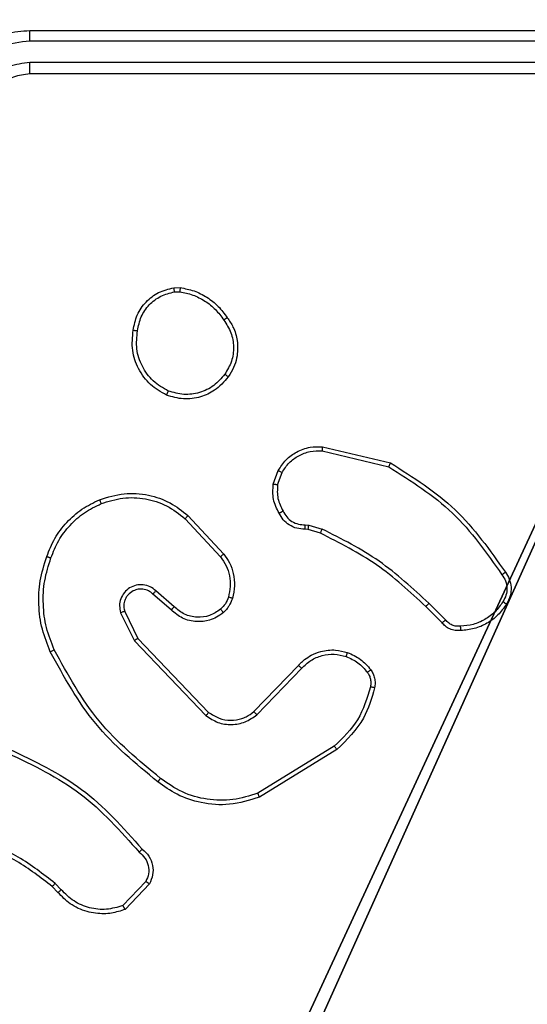
# Model space of a CAD drawing. Units: centimetres. Extents: x -321 to 371, y -319 to 318.
# Drawn here: x -137 to -135, y -113 to -109 of the extents above; entities that cross this region are included whole.
import ezdxf

# ---------------------------------------------------------------- set-up
doc = ezdxf.new("R2010")
doc.units = ezdxf.units.CM
doc.header["$LTSCALE"] = 2.54
doc.layers.get('0').update_dxf_attribs({"true_color": 0xff5454})
doc.layers.add('VP-EQ', color=7, linetype='Continuous', true_color=0x8a3492)

# ---------------------------------------------------------------- blocks, each defined once
blk = doc.blocks.new('Grupuj_229')
at = {"color": 0}
mesh = blk.add_polyface(dxfattribs=at)
corners = [(69.4, 74), (4.6, 69.4), (4.6, 74), (69.4, 4.6), (69.4, 69.4), (74, 4.6), (74, 69.4), (0, 69.4), (4.6, 4.6), (0, 4.6), (4.6, 0), (69.4, 0)]
mesh.append_faces([[corners[k] for k in face] for face in [(0, 1, 2), (5, 4, 6), (7, 8, 9)]], dxfattribs={"vtx0": -1, "color": 0})
mesh.append_faces([[corners[k] for k in face] for face in [(3, 4, 5), (8, 1, 10), (10, 1, 11), (11, 1, 3)]], dxfattribs={"vtx0": -1, "vtx1": -1, "color": 0})
mesh.append_faces([[corners[k] for k in face] for face in [(1, 0, 3)]], dxfattribs={"vtx0": -1, "vtx1": -1, "vtx2": -1, "color": 0})
mesh.append_faces([[corners[k] for k in face] for face in [(3, 0, 4), (8, 7, 1)]], dxfattribs={"vtx0": -1, "vtx2": -1, "color": 0})
mesh = blk.add_polyface(dxfattribs=at)
corners = [(69.4, 0, 1.5179), (4.6, 4.6, 1.5179), (4.6, 0, 1.5179), (4.6, 69.4, 1.5179), (74, 4.6, 1.5179), (69.4, 69.4, 1.5179), (69.4, 4.6, 1.5179), (74, 69.4, 1.5179), (69.4, 74, 1.5179), (4.6, 74, 1.5179), (0, 69.4, 1.5179), (0, 4.6, 1.5179)]
mesh.append_faces([[corners[k] for k in face] for face in [(0, 1, 2), (5, 4, 7), (3, 8, 9), (1, 10, 11)]], dxfattribs={"vtx0": -1, "color": 0})
mesh.append_faces([[corners[k] for k in face] for face in [(4, 5, 6), (6, 3, 0), (8, 6, 5), (10, 1, 3)]], dxfattribs={"vtx0": -1, "vtx1": -1, "color": 0})
mesh.append_faces([[corners[k] for k in face] for face in [(1, 0, 3), (8, 3, 6)]], dxfattribs={"vtx0": -1, "vtx1": -1, "vtx2": -1, "color": 0})
blk = doc.blocks.new('Grupuj_181')
at = {"color": 18, "true_color": 0x020202, "extrusion": (0, -8.32667e-16, -1), "rotation": 180}
blk.add_blockref('Grupuj_229', (0, 74, -5.5179), dxfattribs=at)
blk = doc.blocks.new('podest_kwadratowy_LOW')
at = {"color": 18, "true_color": 0x020202}
blk.add_blockref('Grupuj_181', (0, -10.3263, 1.7386), dxfattribs=at)
blk = doc.blocks.new('Grupuj_172')
at = {"color": 0}
mesh = blk.add_polyface(dxfattribs=at)
corners = [(40.9833, 0.2071, 16.5201), (7.7204, 10.8718, 13.6625), (7.7204, 3.5791, 15.6165), (20.6923, 13.3899, 12.9877), (20.55, 14.2224, 12.7647), (18.7721, 38.026, 6.3865), (21.556, 13.1456, 13.0532), (42.4024, 9.6152, 13.9992), (68.9215, 0.2405, 16.5111), (53.8133, 9.6152, 13.9992), (60.4665, 14.1571, 12.7822), (60.7552, 14.4212, 12.7114), (61.4088, 32.5019, 7.8667), (61.4596, 33.1263, 7.6994), (63.8071, 52.712, 2.4514), (63.9196, 52.2202, 2.5832), (64.5154, 49.3399, 3.3549), (64.6101, 48.7982, 3.5001), (65.0572, 48.4588, 3.5911), (65.6245, 48.4979, 3.5806), (66.5407, 49.1191, 3.4141), (66.7027, 49.1725, 3.3998), (66.9417, 49.1482, 3.4063), (67.7711, 48.6861, 3.5301), (68.5359, 48.3636, 3.6166), (69.0947, 48.429, 3.599), (72.121, 3.8165, 15.5529), (69.4688, 48.8353, 3.4902), (69.4706, 49.379, 3.3445), (70.4737, 51.249, 2.8434), (70.8113, 51.7144, 2.7187), (72.1082, 11.9448, 13.3749), (7.5799, 11.4841, 13.4984), (0.4182, 26.4969, 9.4757), (0.4179, 26.3197, 9.5232), (5.7336, 56.5051, 1.435), (6.0016, 56.8268, 1.3488), (6.4016, 56.8268, 1.3488), (22.9972, 48.9826, 3.4507), (70.1418, 58.9768, 0.7727), (18.8534, 38.5555, 6.2446), (23.7676, 48.9071, 3.4709), (43.7023, 49.5795, 3.2907), (44.5133, 49.4859, 3.3158), (54.5828, 46.48, 4.1213), (49.1257, 41.6808, 5.4072), (54.2139, 46.1242, 4.2166), (49.4532, 41.3321, 5.5006), (53.5969, 42.179, 5.2737), (53.6978, 42.7197, 5.1288), (54.1472, 45.6246, 4.3505), (55.1001, 46.5436, 4.1042), (56.1557, 46.0826, 4.2277), (56.3902, 46.0661, 4.2322), (57.6673, 47.1674, 3.9371), (56.6482, 46.1863, 4.2), (64.0294, 53.1676, 2.3293), (58.2743, 47.3375, 3.8915), (58.8162, 47.0234, 3.9757), (58.9463, 46.4259, 4.1358), (60.2316, 43.9239, 4.8062), (60.5605, 43.4527, 4.9324), (64.4938, 53.3967, 2.2679), (66.6905, 54.8235, 1.8856), (65.6487, 53.3083, 2.2916), (65.8752, 53.3695, 2.2752), (66.0757, 53.5669, 2.2223), (67.2019, 55.1822, 1.7895), (67.822, 55.0639, 1.8212), (68.1539, 54.5444, 1.9604), (68.3326, 53.2713, 2.3015), (68.4592, 53.0169, 2.3697), (68.7163, 52.8826, 2.4057), (70.2406, 52.6108, 2.4785), (76.9027, 48.1588, 3.6714), (70.7153, 52.2751, 2.5685), (75.7208, 18.5077, 11.6164), (75.8256, 18.8855, 11.5152), (69.0253, 50.096, 3.1523), (69.2513, 50.755, 2.9758), (68.9829, 50.4752, 3.0507), (64.8676, 50.9889, 2.9131), (64.9034, 50.6589, 3.0015), (64.9082, 50.8768, 2.9431), (54.5254, 43.8337, 4.8303), (54.6074, 44.1559, 4.744), (54.6063, 44.0371, 4.7758), (58.6979, 44.8889, 4.5476), (58.668, 45.1697, 4.4724), (58.8926, 44.6784, 4.604), (53.8985, 41.7133, 5.3985), (54.446, 41.5645, 5.4384), (55.5259, 41.8492, 5.3621), (55.6971, 41.8465, 5.3628), (55.9134, 41.7454, 5.3899), (56.5317, 41.0392, 5.5791), (57.1382, 40.4856, 5.7275), (57.6869, 40.3642, 5.76), (58.1813, 40.6242, 5.6903), (58.3737, 41.1352, 5.5534), (58.6499, 42.5016, 5.1873), (59.9733, 42.5663, 5.1699), (60.4541, 42.8938, 5.0822), (58.2993, 42.3261, 5.2343), (58.2062, 41.9555, 5.3336), (0.2057, 49.9113, 3.2019), (0, 49.6387, 3.2749)]
mesh.append_faces([[corners[k] for k in face] for face in [(0, 1, 2), (32, 33, 34), (54, 53, 55), (63, 65, 66), (74, 76, 77), (78, 79, 80), (81, 82, 83), (85, 84, 86), (87, 59, 88), (99, 103, 104), (33, 105, 106)]], dxfattribs={"vtx0": -1, "color": 0})
mesh.append_faces([[corners[k] for k in face] for face in [(3, 0, 6), (6, 0, 7), (7, 8, 9), (9, 8, 10), (10, 8, 11), (11, 8, 12), (12, 8, 13), (14, 8, 15), (16, 8, 17), (17, 8, 18), (18, 8, 19), (19, 8, 20), (20, 8, 21), (21, 8, 22), (22, 8, 23), (23, 8, 24), (24, 8, 25), (25, 26, 27), (27, 26, 28), (29, 26, 30), (35, 32, 36), (36, 32, 37), (37, 38, 39), (38, 1, 40), (40, 1, 5), (44, 45, 46), (46, 49, 50), (56, 59, 14), (39, 73, 74), (79, 28, 29), (84, 50, 49), (50, 84, 85), (90, 13, 91), (91, 13, 92), (92, 13, 93), (93, 13, 94), (94, 13, 95), (95, 13, 96), (96, 13, 97), (97, 13, 98), (98, 13, 99), (100, 13, 101), (101, 13, 102), (102, 13, 61), (103, 99, 100), (105, 33, 35)]], dxfattribs={"vtx0": -1, "vtx1": -1, "color": 0})
mesh.append_faces([[corners[k] for k in face] for face in [(1, 0, 3), (13, 8, 14), (15, 8, 16), (28, 26, 29), (33, 32, 35), (37, 32, 38), (39, 43, 44), (46, 47, 48), (39, 53, 54), (39, 54, 56), (14, 59, 60), (14, 61, 13), (39, 62, 63), (74, 30, 31), (99, 13, 100)]], dxfattribs={"vtx0": -1, "vtx1": -1, "vtx2": -1, "color": 0})
mesh.append_faces([[corners[k] for k in face] for face in [(1, 3, 4), (1, 4, 5), (7, 0, 8), (25, 8, 26), (30, 26, 31), (38, 32, 1), (39, 38, 41), (39, 41, 42), (39, 42, 43), (44, 43, 45), (46, 45, 47), (46, 48, 49), (39, 44, 51), (39, 51, 52), (39, 52, 53), (56, 54, 57), (56, 57, 58), (56, 58, 59), (14, 60, 61), (39, 56, 62), (63, 62, 64), (63, 64, 65), (39, 63, 67), (39, 67, 68), (39, 68, 69), (39, 69, 70), (39, 70, 71), (39, 71, 72), (39, 72, 73), (74, 73, 75), (74, 75, 30), (74, 31, 76), (79, 78, 28), (16, 81, 15), (81, 16, 82), (59, 87, 89), (59, 89, 60), (47, 90, 48), (90, 47, 13)]], dxfattribs={"vtx0": -1, "vtx2": -1, "color": 0})
mesh = blk.add_polyface(dxfattribs=at)
corners = [(58.2993, 42.1191, 4.4615), (58.3737, 40.9281, 4.7807), (58.2062, 41.7484, 4.5609), (58.6499, 42.2945, 4.4145), (64.8676, 50.7818, 2.1404), (64.5154, 49.1329, 2.5822), (63.9196, 52.0132, 1.8104), (64.9034, 50.4518, 2.2288), (64.9082, 50.6697, 2.1704), (69.2513, 50.548, 2.203), (69.0253, 49.889, 2.3796), (68.9829, 50.2682, 2.278), (69.4706, 49.172, 2.5717), (70.4737, 51.0419, 2.0707), (0.4182, 26.2898, 8.703), (7.5799, 11.277, 12.7256), (0.4179, 26.1127, 8.7504), (5.7336, 56.2981, 0.6623), (6.0016, 56.6198, 0.5761), (6.4016, 56.6198, 0.5761), (22.9972, 48.7755, 2.678), (70.1418, 58.7698), (7.7204, 10.6647, 12.8897), (18.8534, 38.3485, 5.4719), (18.7721, 37.819, 5.6138), (23.7676, 48.7, 2.6982), (43.7023, 49.3725, 2.518), (44.5133, 49.2788, 2.5431), (54.5828, 46.273, 3.3485), (49.1257, 41.4738, 4.6345), (54.2139, 45.9171, 3.4439), (49.4532, 41.1251, 4.7279), (53.5969, 41.972, 4.501), (53.6978, 42.5126, 4.3561), (54.1472, 45.4176, 3.5777), (55.1001, 46.3366, 3.3315), (56.1557, 45.8755, 3.455), (56.3902, 45.859, 3.4594), (57.6673, 46.9603, 3.1643), (56.6482, 45.9792, 3.4272), (64.0294, 52.9605, 1.5566), (58.2743, 47.1305, 3.1187), (58.8162, 46.8163, 3.2029), (58.9463, 46.2189, 3.363), (63.8071, 52.505, 1.6787), (60.2316, 43.7169, 4.0334), (60.5605, 43.2457, 4.1597), (61.4596, 32.9193, 6.9266), (64.4938, 53.1896, 1.4952), (66.6905, 54.6164, 1.1129), (65.6487, 53.1012, 1.5189), (65.8752, 53.1624, 1.5025), (66.0757, 53.3599, 1.4496), (67.2019, 54.9752, 1.0168), (67.822, 54.8569, 1.0485), (68.1539, 54.3373, 1.1877), (68.3326, 53.0643, 1.5288), (68.4592, 52.8098, 1.597), (68.7163, 52.6755, 1.633), (70.2406, 52.4038, 1.7058), (76.9027, 47.9518, 2.8987), (70.7153, 52.068, 1.7957), (70.8113, 51.5074, 1.946), (72.1082, 11.7378, 12.6022), (75.7208, 18.3007, 10.8437), (75.8256, 18.6784, 10.7424), (40.9833, 0, 15.7473), (7.7204, 3.372, 14.8438), (20.6923, 13.1829, 12.215), (20.55, 14.0154, 11.9919), (21.556, 12.9385, 12.2804), (42.4024, 9.4081, 13.2264), (68.9215, 0.0335, 15.7383), (53.8133, 9.4081, 13.2264), (60.4665, 13.95, 12.0094), (60.7552, 14.2142, 11.9386), (61.4088, 32.2949, 7.0939), (64.6101, 48.5912, 2.7273), (65.0572, 48.2517, 2.8183), (65.6245, 48.2908, 2.8078), (66.5407, 48.912, 2.6414), (66.7027, 48.9655, 2.6271), (66.9417, 48.9411, 2.6336), (67.7711, 48.479, 2.7574), (68.5359, 48.1565, 2.8438), (69.0947, 48.2219, 2.8263), (72.121, 3.6094, 14.7802), (69.4688, 48.6283, 2.7174), (53.8985, 41.5063, 4.6257), (54.446, 41.3575, 4.6656), (55.5259, 41.6422, 4.5893), (55.6971, 41.6394, 4.5901), (55.9134, 41.5383, 4.6172), (56.5317, 40.8322, 4.8064), (57.1382, 40.2785, 4.9547), (57.6869, 40.1572, 4.9872), (58.1813, 40.4171, 4.9176), (59.9733, 42.3593, 4.3972), (60.4541, 42.6867, 4.3094), (58.6979, 44.6818, 3.7749), (58.668, 44.9626, 3.6996), (58.8926, 44.4713, 3.8313), (54.5254, 43.6266, 4.0576), (54.6074, 43.9488, 3.9713), (54.6063, 43.8301, 4.0031), (0.2057, 49.7042, 2.4291), (0, 49.4317, 2.5021)]
mesh.append_faces([[corners[k] for k in face] for face in [(0, 1, 2), (7, 4, 8), (9, 10, 11), (14, 15, 16), (37, 38, 39), (51, 49, 52), (64, 60, 65), (22, 66, 67), (43, 99, 100), (102, 103, 104), (105, 14, 106)]], dxfattribs={"vtx0": -1, "color": 0})
mesh.append_faces([[corners[k] for k in face] for face in [(4, 5, 6), (5, 4, 7), (10, 9, 12), (15, 20, 22), (20, 21, 25), (25, 21, 26), (26, 21, 27), (27, 28, 29), (29, 30, 31), (32, 30, 33), (28, 21, 35), (35, 21, 36), (36, 21, 37), (38, 40, 41), (41, 40, 42), (42, 40, 43), (45, 44, 46), (40, 21, 48), (48, 49, 50), (50, 49, 51), (49, 21, 53), (53, 21, 54), (54, 21, 55), (55, 21, 56), (56, 21, 57), (57, 21, 58), (58, 21, 59), (59, 60, 61), (61, 60, 62), (63, 60, 64), (68, 22, 69), (69, 22, 24), (66, 71, 72), (72, 85, 86), (86, 62, 63), (31, 88, 47), (88, 31, 32), (99, 43, 101), (101, 43, 45)]], dxfattribs={"vtx0": -1, "vtx1": -1, "color": 0})
mesh.append_faces([[corners[k] for k in face] for face in [(15, 14, 17), (15, 19, 20), (27, 21, 28), (31, 30, 32), (37, 21, 38), (38, 21, 40), (43, 44, 45), (46, 44, 47), (48, 21, 49), (62, 60, 63), (66, 22, 68), (72, 47, 44), (72, 6, 5), (86, 12, 13), (47, 1, 3)]], dxfattribs={"vtx0": -1, "vtx1": -1, "vtx2": -1, "color": 0})
mesh.append_faces([[corners[k] for k in face] for face in [(1, 0, 3), (12, 9, 13), (15, 17, 18), (15, 18, 19), (20, 19, 21), (22, 20, 23), (22, 23, 24), (29, 28, 30), (33, 30, 34), (43, 40, 44), (59, 21, 60), (66, 68, 70), (66, 70, 71), (72, 71, 73), (72, 73, 74), (72, 74, 75), (72, 75, 76), (72, 76, 47), (72, 44, 6), (72, 5, 77), (72, 77, 78), (72, 78, 79), (72, 79, 80), (72, 80, 81), (72, 81, 82), (72, 82, 83), (72, 83, 84), (72, 84, 85), (86, 85, 87), (86, 87, 12), (86, 13, 62), (47, 88, 89), (47, 89, 90), (47, 90, 91), (47, 91, 92), (47, 92, 93), (47, 93, 94), (47, 94, 95), (47, 95, 96), (47, 96, 1), (47, 3, 97), (47, 97, 98), (47, 98, 46), (34, 102, 33), (102, 34, 103), (14, 105, 17)]], dxfattribs={"vtx0": -1, "vtx2": -1, "color": 0})
blk = doc.blocks.new('Komponent_55')
at = {"color": 117, "true_color": 0x236c5a}
blk.add_blockref('Grupuj_172', (0, 0), dxfattribs=at)
blk = doc.blocks.new('Grupuj_175')
at = {"color": 0}
blk.add_blockref('Komponent_55', (0, 0.2759, 21.8726), dxfattribs=at)
blk = doc.blocks.new('piach_panelC11Q_LOW')
at = {"color": 0}
blk.add_blockref('Grupuj_175', (0.0842, 0), dxfattribs=at)
blk = doc.blocks.new('Komponent_46')
at = {"color": 251, "true_color": 0x676e6c}
mesh = blk.add_polyface(dxfattribs=at)
corners = [(9, 0, 188.2241), (4.95, 0.2576, 188.2241), (4.95, 0, 188.2241), (8.7424, 4.0502, 188.2241), (9, 4.0502, 188.2241), (0, 0, 188.2241), (0.2576, 4.05, 188.2241), (0, 4.05, 188.2241), (4.05, 0, 188.2241), (0.2576, 4.95, 188.2241), (4.0498, 8.7424, 188.2241), (4.05, 0.2576, 188.2241), (4.9498, 8.7424, 188.2241), (4.9498, 9, 188.2241), (9, 9, 188.2241), (8.7424, 4.9502, 188.2241), (9, 4.9502, 188.2241), (0, 9, 188.2241), (0, 4.95, 188.2241), (4.0498, 9, 188.2241)]
mesh.append_faces([[corners[k] for k in face] for face in [(0, 1, 2), (3, 0, 4), (5, 6, 7), (14, 15, 16), (9, 17, 18)]], dxfattribs={"vtx0": -1, "color": 251})
mesh.append_faces([[corners[k] for k in face] for face in [(6, 8, 9), (10, 11, 12), (12, 1, 13), (13, 1, 14), (15, 1, 3), (17, 9, 19), (19, 9, 10)]], dxfattribs={"vtx0": -1, "vtx1": -1, "color": 251})
mesh.append_faces([[corners[k] for k in face] for face in [(1, 0, 3), (9, 8, 10), (14, 1, 15)]], dxfattribs={"vtx0": -1, "vtx1": -1, "vtx2": -1, "color": 251})
mesh.append_faces([[corners[k] for k in face] for face in [(6, 5, 8), (10, 8, 11), (12, 11, 1)]], dxfattribs={"vtx0": -1, "vtx2": -1, "color": 251})
mesh = blk.add_polyface(dxfattribs=at)
corners = [(4.0498, 9, 76.4304), (0, 4.95, 76.4304), (0, 9, 76.4304), (0.2576, 4.95, 76.4304), (0.2576, 4.05, 76.4304), (4.9498, 8.7424, 76.4304), (4.05, 0.2576, 76.4304), (4.0498, 8.7424, 76.4304), (4.95, 0.2576, 76.4304), (0, 0, 76.4304), (0, 4.05, 76.4304), (4.05, 0, 76.4304), (9, 9, 76.4304), (4.9498, 9, 76.4304), (4.95, 0, 76.4304), (8.7424, 4.9502, 76.4304), (9, 4.9502, 76.4304), (8.7424, 4.0502, 76.4304), (9, 0, 76.4304), (9, 4.0502, 76.4304)]
mesh.append_faces([[corners[k] for k in face] for face in [(0, 1, 2), (4, 9, 10), (12, 5, 13), (15, 12, 16), (18, 17, 19)]], dxfattribs={"vtx0": -1, "color": 251})
mesh.append_faces([[corners[k] for k in face] for face in [(1, 0, 3), (3, 0, 4), (5, 6, 7), (6, 5, 8), (9, 4, 11), (7, 4, 0), (11, 7, 6), (8, 12, 14), (14, 17, 18), (17, 14, 15)]], dxfattribs={"vtx0": -1, "vtx1": -1, "color": 251})
mesh.append_faces([[corners[k] for k in face] for face in [(11, 4, 7), (5, 12, 8), (14, 12, 15)]], dxfattribs={"vtx0": -1, "vtx1": -1, "vtx2": -1, "color": 251})
blk = doc.blocks.new('Grupuj_150')
at = {"color": 0}
blk.add_blockref('Komponent_46', (0.3, 0.3), dxfattribs=at)
blk = doc.blocks.new('noga_WOODEN_LOW')
at = {"color": 0}
blk.add_blockref('Grupuj_150', (0, 0), dxfattribs=at)
blk = doc.blocks.new('Grupuj_27')
at = {"color": 0}
blk.add_blockref('noga_WOODEN_LOW', (0, 0.2489, -76.4264), dxfattribs=at)
blk = doc.blocks.new('Grupuj_1')
at = {"color": 0}
for name, p in [('podest_kwadratowy_LOW', (33.1551, 65.4882, 27.7476)), ('Grupuj_27', (28.3475, 50.1242))]:
    blk.add_blockref(name, p, dxfattribs=at)
at = {"color": 0, "rotation": 179.9999999999862}
blk.add_blockref('piach_panelC11Q_LOW', (110.0703, 59.2527, 49.2283), dxfattribs=at)
blk = doc.blocks.new('RC1503_')
at = {"color": 0, "linetype": 'Continuous', "lineweight": 25}
for p, q in [((213.6688, 271.2762), (210.6688, 271.2762)), ((213.6711, 271.2288), (210.6691, 271.2288)), ((213.6711, 271.1288), (210.6691, 271.1287)), ((213.6688, 271.0762), (210.6688, 271.0762)), ((211.336, 270.0867), (211.3655, 270.0869)), ((211.3393, 270.0676), (211.3632, 270.0678)), ((212.0236, 269.3503), (212.3387, 269.2754)), ((212.0223, 269.3309), (212.3309, 269.2578)), ((211.7962, 269.1762), (211.8191, 269.2397)), ((211.8163, 269.1731), (211.8372, 269.2308)), ((211.4015, 269.0313), (211.5667, 268.8533)), ((211.3882, 269.0171), (211.5516, 268.8411)), ((211.9444, 268.9889), (211.9607, 268.9866)), ((211.9607, 268.9866), (212.0231, 268.9687)), ((211.9575, 268.9664), (211.943, 268.9684)), ((212.0144, 268.95), (211.9575, 268.9664)), ((211.3237, 268.5944), (211.2388, 268.6681)), ((211.3378, 268.6092), (211.2526, 268.6832)), ((212.594, 268.5486), (212.5173, 268.6253)), ((211.0896, 268.5816), (211.1531, 268.4517)), ((211.1084, 268.5876), (211.1691, 268.463)), ((212.5782, 268.5351), (212.5025, 268.6108)), ((211.1531, 268.4517), (211.4847, 268.1051)), ((211.1691, 268.463), (211.4971, 268.1203)), ((211.7065, 268.1236), (211.9125, 268.3372)), ((211.7204, 268.109), (211.928, 268.3243)), ((212.0791, 267.9633), (211.7249, 267.7461)), ((212.0913, 267.9476), (211.7323, 267.7276)), ((210.7993, 267.2864), (210.7729, 267.3132)), ((210.8149, 267.299), (210.786, 267.3284)), ((211.206, 267.3369), (211.1004, 267.2255)), ((211.2227, 267.3262), (211.1101, 267.208))]:
    blk.add_line(p, q, dxfattribs=at)
for points, knots in [([(210.6688, 271.2762), (210.6316, 271.2732), (210.5472, 271.2663), (210.4447, 271.2138), (210.3669, 271.1436), (210.3148, 271.0698), (210.2765, 270.9788), (210.2714, 270.9113), (210.2688, 270.8762)], [0, 0, 0, 0, 0.177609, 0.403008, 0.534214, 0.677481, 0.832735, 1, 1, 1, 1]), ([(210.6691, 271.2288), (210.6691, 271.2351), (210.6691, 271.2477), (210.669, 271.2633), (210.6689, 271.274), (210.6688, 271.2755), (210.6688, 271.2762)], [0, 0, 0, 0, 0.250245, 0.500009, 0.749794, 1, 1, 1, 1]), ([(210.6691, 271.2288), (210.6233, 271.2232), (210.5318, 271.2121), (210.4157, 271.132), (210.3349, 271.0161), (210.3242, 270.9245), (210.3189, 270.8786)], [0, 0, 0, 0, 0.249902, 0.499862, 0.749549, 1, 1, 1, 1]), ([(210.6691, 271.1287), (210.6363, 271.1249), (210.5708, 271.1173), (210.488, 271.0595), (210.4309, 270.9766), (210.4229, 270.9112), (210.419, 270.8786)], [0, 0, 0, 0, 0.250436, 0.500126, 0.750059, 1, 1, 1, 1]), ([(210.6688, 271.0762), (210.6688, 271.0765), (210.6688, 271.0769), (210.6689, 271.0801), (210.669, 271.085), (210.669, 271.0915), (210.6691, 271.0996), (210.6691, 271.1087), (210.6691, 271.1186), (210.6691, 271.1254), (210.6691, 271.1287)], [0, 0, 0, 0, 0.125035, 0.250181, 0.375208, 0.499919, 0.624639, 0.749696, 0.87504, 1, 1, 1, 1]), ([(210.6688, 271.0762), (210.6431, 271.0734), (210.5951, 271.068), (210.5339, 271.0289), (210.4954, 270.9813), (210.4729, 270.9285), (210.4702, 270.8946), (210.4688, 270.8762)], [0, 0, 0, 0, 0.244423, 0.457351, 0.675456, 0.824581, 1, 1, 1, 1]), ([(211.1475, 269.8895), (211.1523, 269.9136), (211.1621, 269.9618), (211.2052, 270.0225), (211.264, 270.0686), (211.3118, 270.0806), (211.336, 270.0867)], [0, 0, 0, 0, 0.249963, 0.500012, 0.74666, 1, 1, 1, 1]), ([(211.3393, 270.0676), (211.3389, 270.0701), (211.3381, 270.0752), (211.3371, 270.0815), (211.3363, 270.0858), (211.3361, 270.0864), (211.336, 270.0867)], [0, 0, 0, 0, 0.250386, 0.500013, 0.749951, 1, 1, 1, 1]), ([(211.3655, 270.0869), (211.3655, 270.0866), (211.3654, 270.0858), (211.3649, 270.0808), (211.3641, 270.0745), (211.3635, 270.07), (211.3632, 270.0678)], [0, 0, 0, 0, 0.279376, 0.55899, 0.779036, 1, 1, 1, 1]), ([(211.3655, 270.0869), (211.3871, 270.0827), (211.4305, 270.0742), (211.4903, 270.0437), (211.5436, 270.0023), (211.57, 269.9659), (211.5833, 269.9476)], [0, 0, 0, 0, 0.247, 0.495981, 0.746998, 1, 1, 1, 1]), ([(211.1675, 269.8871), (211.172, 269.9091), (211.1809, 269.9532), (211.22, 270.0091), (211.2739, 270.0512), (211.3175, 270.0621), (211.3393, 270.0676)], [0, 0, 0, 0, 0.249937, 0.499918, 0.749793, 1, 1, 1, 1]), ([(211.3632, 270.0678), (211.3837, 270.0637), (211.4247, 270.0555), (211.4807, 270.0263), (211.5305, 269.9875), (211.555, 269.9537), (211.5673, 269.9367)], [0, 0, 0, 0, 0.249918, 0.500028, 0.750108, 1, 1, 1, 1]), ([(211.5833, 269.9476), (211.5831, 269.9475), (211.5826, 269.9473), (211.58, 269.9456), (211.577, 269.9435), (211.5741, 269.9415), (211.5708, 269.9392), (211.5685, 269.9376), (211.5673, 269.9367)], [0, 0, 0, 0, 0.217561, 0.456735, 0.58442, 0.717681, 0.856142, 1, 1, 1, 1]), ([(211.5833, 269.9476), (211.5928, 269.9336), (211.6148, 269.9014), (211.6336, 269.837), (211.6317, 269.7716), (211.6141, 269.7147), (211.5968, 269.6876), (211.5878, 269.6735)], [0, 0, 0, 0, 0.172911, 0.397039, 0.672263, 0.829672, 1, 1, 1, 1]), ([(211.5673, 269.9367), (211.5795, 269.9177), (211.604, 269.8798), (211.6153, 269.8121), (211.6067, 269.7439), (211.5835, 269.7052), (211.5719, 269.6858)], [0, 0, 0, 0, 0.250008, 0.499935, 0.749823, 1, 1, 1, 1]), ([(211.3023, 269.5889), (211.2762, 269.6038), (211.2232, 269.6342), (211.1692, 269.7089), (211.1387, 269.7972), (211.1445, 269.8581), (211.1475, 269.8895)], [0, 0, 0, 0, 0.245334, 0.500019, 0.742745, 1, 1, 1, 1]), ([(211.1475, 269.8895), (211.1477, 269.8895), (211.1483, 269.8896), (211.1516, 269.8893), (211.1554, 269.8888), (211.159, 269.8883), (211.1631, 269.8878), (211.166, 269.8874), (211.1675, 269.8871)], [0, 0, 0, 0, 0.218993, 0.458144, 0.585915, 0.718668, 0.856792, 1, 1, 1, 1]), ([(211.3104, 269.6079), (211.286, 269.6221), (211.237, 269.6507), (211.1865, 269.7207), (211.159, 269.8025), (211.1647, 269.8589), (211.1675, 269.8871)], [0, 0, 0, 0, 0.249914, 0.499922, 0.749753, 1, 1, 1, 1]), ([(211.5878, 269.6735), (211.568, 269.6509), (211.5325, 269.6104), (211.4579, 269.5772), (211.3797, 269.5662), (211.328, 269.5813), (211.3023, 269.5889)], [0, 0, 0, 0, 0.277659, 0.499903, 0.75089, 1, 1, 1, 1]), ([(211.5719, 269.6858), (211.5559, 269.667), (211.5237, 269.6296), (211.4558, 269.5978), (211.3815, 269.5876), (211.3341, 269.6011), (211.3104, 269.6079)], [0, 0, 0, 0, 0.250277, 0.500089, 0.750046, 1, 1, 1, 1]), ([(211.5878, 269.6735), (211.5876, 269.6738), (211.5872, 269.6743), (211.5836, 269.6772), (211.5783, 269.6812), (211.5741, 269.6842), (211.5719, 269.6858)], [0, 0, 0, 0, 0.250308, 0.500059, 0.749897, 1, 1, 1, 1]), ([(211.3023, 269.5889), (211.3024, 269.5891), (211.3026, 269.5896), (211.3039, 269.5927), (211.3055, 269.5963), (211.307, 269.5997), (211.3086, 269.6036), (211.3098, 269.6064), (211.3104, 269.6079)], [0, 0, 0, 0, 0.21683, 0.455557, 0.582798, 0.716668, 0.855131, 1, 1, 1, 1]), ([(211.8191, 269.2397), (211.8303, 269.257), (211.8527, 269.2916), (211.9047, 269.3291), (211.9635, 269.3509), (212.0046, 269.3505), (212.0236, 269.3503)], [0, 0, 0, 0, 0.250085, 0.500033, 0.76974, 1, 1, 1, 1]), ([(212.0236, 269.3503), (212.0236, 269.3499), (212.0237, 269.3493), (212.0235, 269.3449), (212.023, 269.3385), (212.0225, 269.3334), (212.0223, 269.3309)], [0, 0, 0, 0, 0.250059, 0.500301, 0.750165, 1, 1, 1, 1]), ([(211.8372, 269.2308), (211.8473, 269.2464), (211.8677, 269.2777), (211.9135, 269.3108), (211.9663, 269.331), (212.0037, 269.3309), (212.0223, 269.3309)], [0, 0, 0, 0, 0.250031, 0.499952, 0.74994, 1, 1, 1, 1]), ([(212.3387, 269.2754), (212.3387, 269.2752), (212.3386, 269.2748), (212.3374, 269.2721), (212.336, 269.2689), (212.3346, 269.2657), (212.3328, 269.262), (212.3315, 269.2592), (212.3309, 269.2578)], [0, 0, 0, 0, 0.20168, 0.434877, 0.563523, 0.700981, 0.846233, 1, 1, 1, 1]), ([(212.3309, 269.2578), (212.4348, 269.1918), (212.6427, 269.0599), (212.7844, 268.8585), (212.8553, 268.7578)], [0, 0, 0, 0, 0.499994, 1, 1, 1, 1]), ([(212.3387, 269.2754), (212.4443, 269.2087), (212.6555, 269.0753), (212.7992, 268.871), (212.871, 268.7689)], [0, 0, 0, 0, 0.4999909, 1, 1, 1, 1]), ([(211.8191, 269.2397), (211.8195, 269.2396), (211.8203, 269.2394), (211.8251, 269.2371), (211.831, 269.234), (211.8351, 269.2319), (211.8372, 269.2308)], [0, 0, 0, 0, 0.279873, 0.559144, 0.779515, 1, 1, 1, 1]), ([(211.8237, 269.0425), (211.813, 269.0635), (211.7916, 269.1056), (211.7947, 269.1527), (211.7962, 269.1762)], [0, 0, 0, 0, 0.500083, 1, 1, 1, 1]), ([(211.8163, 269.1731), (211.8148, 269.1734), (211.8119, 269.1739), (211.8079, 269.1746), (211.8043, 269.1752), (211.8004, 269.1758), (211.797, 269.1763), (211.7965, 269.1762), (211.7962, 269.1762)], [0, 0, 0, 0, 0.141341, 0.278162, 0.410398, 0.537756, 0.77793, 1, 1, 1, 1]), ([(211.8163, 269.1731), (211.8151, 269.1518), (211.8126, 269.1093), (211.8321, 269.0713), (211.8418, 269.0524)], [0, 0, 0, 0, 0.500064, 1, 1, 1, 1]), ([(210.9917, 269.1048), (211.0295, 269.1165), (211.1032, 269.1395), (211.2172, 269.1306), (211.32, 269.0957), (211.3748, 269.0524), (211.4015, 269.0313)], [0, 0, 0, 0, 0.268417, 0.524563, 0.768431, 1, 1, 1, 1]), ([(210.7476, 268.8414), (210.759, 268.8702), (210.7818, 268.9278), (210.8386, 269.0019), (210.9082, 269.0642), (210.9639, 269.0912), (210.9917, 269.1048)], [0, 0, 0, 0, 0.2500193, 0.5000074, 0.7499911, 1, 1, 1, 1]), ([(210.7667, 268.8351), (210.7776, 268.8626), (210.7994, 268.9175), (210.8539, 268.988), (210.92, 269.0477), (210.9731, 269.0737), (210.9996, 269.0867)], [0, 0, 0, 0, 0.2499515, 0.4999909, 0.7500632, 1, 1, 1, 1]), ([(210.9917, 269.1048), (210.9919, 269.1045), (210.9922, 269.1039), (210.9941, 269.0998), (210.9966, 269.0939), (210.9986, 269.0891), (210.9996, 269.0867)], [0, 0, 0, 0, 0.249819, 0.499949, 0.74937, 1, 1, 1, 1]), ([(210.9996, 269.0867), (211.0328, 269.0972), (211.0993, 269.1181), (211.2048, 269.1128), (211.3057, 269.0814), (211.3607, 269.0385), (211.3882, 269.0171)], [0, 0, 0, 0, 0.249975, 0.499959, 0.74987, 1, 1, 1, 1]), ([(211.4015, 269.0313), (211.4013, 269.0311), (211.4008, 269.0306), (211.3978, 269.0274), (211.3935, 269.0227), (211.39, 269.0189), (211.3882, 269.0171)], [0, 0, 0, 0, 0.249776, 0.499915, 0.749889, 1, 1, 1, 1]), ([(211.8237, 269.0425), (211.8239, 269.0427), (211.8244, 269.043), (211.8275, 269.0447), (211.831, 269.0466), (211.8343, 269.0484), (211.8379, 269.0503), (211.8405, 269.0517), (211.8418, 269.0524)], [0, 0, 0, 0, 0.227129, 0.468608, 0.595645, 0.726631, 0.861344, 1, 1, 1, 1]), ([(211.943, 268.9684), (211.9301, 268.969), (211.9045, 268.9702), (211.8697, 268.9865), (211.8411, 269.0106), (211.8294, 269.032), (211.8237, 269.0425)], [0, 0, 0, 0, 0.25938, 0.51247, 0.759442, 1, 1, 1, 1]), ([(211.8418, 269.0524), (211.8469, 269.0429), (211.8571, 269.024), (211.8823, 269.0031), (211.9122, 268.9899), (211.9337, 268.9892), (211.9444, 268.9889)], [0, 0, 0, 0, 0.249929, 0.499966, 0.749896, 1, 1, 1, 1]), ([(211.943, 268.9684), (211.9431, 268.9687), (211.9433, 268.9692), (211.9436, 268.9728), (211.9438, 268.9768), (211.944, 268.9804), (211.9442, 268.9845), (211.9444, 268.9874), (211.9444, 268.9889)], [0, 0, 0, 0, 0.227929, 0.470206, 0.596836, 0.727828, 0.86258, 1, 1, 1, 1]), ([(211.9575, 268.9664), (211.9576, 268.9668), (211.9578, 268.9675), (211.9587, 268.9729), (211.9598, 268.9796), (211.9604, 268.9843), (211.9607, 268.9866)], [0, 0, 0, 0, 0.279763, 0.559199, 0.779747, 1, 1, 1, 1]), ([(212.0144, 268.95), (212.0146, 268.9503), (212.015, 268.951), (212.0173, 268.956), (212.0202, 268.9622), (212.0221, 268.9665), (212.0231, 268.9687)], [0, 0, 0, 0, 0.2797261, 0.5588306, 0.779377, 1, 1, 1, 1]), ([(212.5025, 268.6108), (212.429, 268.6787), (212.2821, 268.8145), (212.1036, 268.9048), (212.0144, 268.95)], [0, 0, 0, 0, 0.50001, 1, 1, 1, 1]), ([(212.5173, 268.6253), (212.4429, 268.694), (212.2941, 268.8314), (212.1134, 268.9229), (212.0231, 268.9687)], [0, 0, 0, 0, 0.499999, 1, 1, 1, 1]), ([(211.5667, 268.8533), (211.5665, 268.8531), (211.566, 268.8527), (211.5625, 268.85), (211.5575, 268.8459), (211.5536, 268.8427), (211.5516, 268.8411)], [0, 0, 0, 0, 0.24971, 0.499762, 0.749823, 1, 1, 1, 1]), ([(211.5667, 268.8533), (211.5764, 268.8399), (211.5963, 268.8122), (211.6136, 268.7618), (211.6201, 268.7053), (211.6116, 268.6675), (211.6072, 268.648)], [0, 0, 0, 0, 0.226484, 0.468549, 0.726504, 1, 1, 1, 1]), ([(210.7641, 268.4011), (210.7504, 268.4353), (210.7221, 268.5054), (210.7078, 268.6173), (210.7132, 268.7321), (210.7359, 268.8042), (210.7476, 268.8414)], [0, 0, 0, 0, 0.243424, 0.500021, 0.742032, 1, 1, 1, 1]), ([(210.7824, 268.4099), (210.7689, 268.4438), (210.7419, 268.5116), (210.7287, 268.6208), (210.7338, 268.7307), (210.7557, 268.8003), (210.7667, 268.8351)], [0, 0, 0, 0, 0.2499178, 0.5000201, 0.7500731, 1, 1, 1, 1]), ([(210.7476, 268.8414), (210.7479, 268.8414), (210.7484, 268.8413), (210.7513, 268.8404), (210.7549, 268.8392), (210.7583, 268.838), (210.7623, 268.8366), (210.7652, 268.8356), (210.7667, 268.8351)], [0, 0, 0, 0, 0.208954, 0.445038, 0.573312, 0.70874, 0.851075, 1, 1, 1, 1]), ([(211.5516, 268.8411), (211.5612, 268.8275), (211.5804, 268.8005), (211.5954, 268.7526), (211.5997, 268.7026), (211.5921, 268.6703), (211.5884, 268.6541)], [0, 0, 0, 0, 0.250049, 0.500053, 0.750007, 1, 1, 1, 1]), ([(212.871, 268.7689), (212.8708, 268.7687), (212.8704, 268.7684), (212.8677, 268.7665), (212.8647, 268.7644), (212.8619, 268.7624), (212.8587, 268.7602), (212.8564, 268.7586), (212.8553, 268.7578)], [0, 0, 0, 0, 0.228163, 0.470548, 0.597233, 0.727762, 0.861835, 1, 1, 1, 1]), ([(212.8553, 268.7578), (212.8615, 268.7484), (212.8738, 268.7296), (212.8799, 268.6959), (212.8761, 268.6619), (212.865, 268.6423), (212.8595, 268.6325)], [0, 0, 0, 0, 0.250053, 0.500038, 0.749885, 1, 1, 1, 1]), ([(212.871, 268.7689), (212.8777, 268.7587), (212.8915, 268.7377), (212.8992, 268.6994), (212.896, 268.6582), (212.8825, 268.6338), (212.8756, 268.6213)], [0, 0, 0, 0, 0.230251, 0.473709, 0.730213, 1, 1, 1, 1]), ([(211.2526, 268.6832), (211.244, 268.69), (211.2268, 268.7037), (211.1943, 268.7124), (211.1612, 268.7104), (211.1304, 268.6978), (211.1053, 268.6758), (211.0891, 268.6468), (211.0825, 268.6138), (211.0872, 268.5923), (211.0896, 268.5816)], [0, 0, 0, 0, 0.125063, 0.250149, 0.374927, 0.499967, 0.624832, 0.749995, 0.874976, 1, 1, 1, 1]), ([(211.2388, 268.6681), (211.2321, 268.6736), (211.2186, 268.6846), (211.1943, 268.6913), (211.17, 268.6909), (211.1451, 268.6829), (211.1256, 268.6675), (211.1136, 268.65), (211.1061, 268.632), (211.1029, 268.6105), (211.1067, 268.5947), (211.1084, 268.5876)], [0, 0, 0, 0, 0.121976, 0.248428, 0.350819, 0.467249, 0.617008, 0.696751, 0.769117, 0.89598, 1, 1, 1, 1]), ([(211.2388, 268.6681), (211.2389, 268.6682), (211.2391, 268.6685), (211.2406, 268.6702), (211.2429, 268.6727), (211.2455, 268.6755), (211.2489, 268.6791), (211.2513, 268.6818), (211.2526, 268.6832)], [0, 0, 0, 0, 0.156031, 0.374306, 0.507098, 0.655614, 0.819868, 1, 1, 1, 1]), ([(211.5884, 268.6541), (211.5844, 268.6435), (211.5764, 268.6221), (211.5605, 268.6058), (211.5526, 268.5977)], [0, 0, 0, 0, 0.500074, 1, 1, 1, 1]), ([(211.6072, 268.648), (211.6025, 268.6356), (211.5973, 268.6217), (211.5876, 268.6072), (211.5799, 268.5965), (211.5716, 268.5884), (211.5653, 268.5822)], [0, 0, 0, 0, 0.499423, 0.55999, 0.663681, 1, 1, 1, 1]), ([(211.6072, 268.648), (211.6069, 268.6482), (211.6063, 268.6485), (211.6021, 268.6499), (211.5958, 268.6519), (211.5909, 268.6534), (211.5884, 268.6541)], [0, 0, 0, 0, 0.25005, 0.499868, 0.749769, 1, 1, 1, 1]), ([(212.5025, 268.6108), (212.5026, 268.6109), (212.5027, 268.611), (212.5036, 268.6119), (212.505, 268.6132), (212.5068, 268.615), (212.5091, 268.6172), (212.5117, 268.6197), (212.5145, 268.6224), (212.5164, 268.6243), (212.5173, 268.6253)], [0, 0, 0, 0, 0.125059, 0.250082, 0.375313, 0.500249, 0.624827, 0.749916, 0.874801, 1, 1, 1, 1]), ([(212.8595, 268.6325), (212.8481, 268.6163), (212.8254, 268.584), (212.7774, 268.5485), (212.7227, 268.5246), (212.6834, 268.521), (212.6637, 268.5193)], [0, 0, 0, 0, 0.250027, 0.499992, 0.749973, 1, 1, 1, 1]), ([(212.8756, 268.6213), (212.8633, 268.6039), (212.8388, 268.5691), (212.787, 268.5309), (212.7281, 268.5049), (212.6857, 268.501), (212.6645, 268.499)], [0, 0, 0, 0, 0.249944, 0.499996, 0.74999, 1, 1, 1, 1]), ([(212.8756, 268.6213), (212.8754, 268.6215), (212.8751, 268.6219), (212.8724, 268.6238), (212.8693, 268.6259), (212.8664, 268.6279), (212.8631, 268.6301), (212.8607, 268.6317), (212.8595, 268.6325)], [0, 0, 0, 0, 0.222228, 0.462406, 0.58957, 0.721933, 0.858732, 1, 1, 1, 1]), ([(211.1084, 268.5876), (211.1081, 268.5875), (211.1074, 268.5874), (211.1032, 268.5861), (211.097, 268.584), (211.0921, 268.5824), (211.0896, 268.5816)], [0, 0, 0, 0, 0.2497351, 0.4997934, 0.7495562, 1, 1, 1, 1]), ([(211.3237, 268.5944), (211.3239, 268.5945), (211.3242, 268.5949), (211.3264, 268.5972), (211.329, 268.5999), (211.3316, 268.6026), (211.3346, 268.6058), (211.3367, 268.608), (211.3378, 268.6092)], [0, 0, 0, 0, 0.206101, 0.441389, 0.569488, 0.705605, 0.849622, 1, 1, 1, 1]), ([(211.5653, 268.5822), (211.555, 268.5746), (211.5353, 268.56), (211.4936, 268.5435), (211.4393, 268.537), (211.3746, 268.5519), (211.3404, 268.5804), (211.3237, 268.5944)], [0, 0, 0, 0, 0.145264, 0.27599, 0.502104, 0.756361, 1, 1, 1, 1]), ([(211.5526, 268.5977), (211.536, 268.5867), (211.503, 268.5648), (211.4428, 268.5576), (211.3836, 268.5709), (211.3531, 268.5964), (211.3378, 268.6092)], [0, 0, 0, 0, 0.249965, 0.499901, 0.749621, 1, 1, 1, 1]), ([(211.5653, 268.5822), (211.5651, 268.5825), (211.5648, 268.583), (211.5619, 268.5866), (211.5577, 268.5917), (211.5543, 268.5957), (211.5526, 268.5977)], [0, 0, 0, 0, 0.250248, 0.500245, 0.749861, 1, 1, 1, 1]), ([(212.5782, 268.5351), (212.5784, 268.5353), (212.5788, 268.5355), (212.5814, 268.5377), (212.5844, 268.5403), (212.5872, 268.5427), (212.5905, 268.5456), (212.5928, 268.5476), (212.594, 268.5486)], [0, 0, 0, 0, 0.213009, 0.450045, 0.57817, 0.712563, 0.853437, 1, 1, 1, 1]), ([(212.6645, 268.499), (212.6559, 268.4986), (212.6387, 268.4978), (212.6144, 268.5055), (212.5935, 268.5178), (212.5832, 268.5295), (212.5782, 268.5351)], [0, 0, 0, 0, 0.262873, 0.524923, 0.770614, 1, 1, 1, 1]), ([(212.6637, 268.5193), (212.6571, 268.5189), (212.6438, 268.5181), (212.6245, 268.5237), (212.6071, 268.5336), (212.5984, 268.5436), (212.594, 268.5486)], [0, 0, 0, 0, 0.250039, 0.499973, 0.749956, 1, 1, 1, 1]), ([(212.6645, 268.499), (212.6646, 268.4993), (212.6647, 268.4999), (212.6646, 268.5044), (212.6644, 268.51), (212.664, 268.5152), (212.6638, 268.5179), (212.6637, 268.5193)], [0, 0, 0, 0, 0.241877, 0.488838, 0.740943, 0.869608, 1, 1, 1, 1]), ([(211.1691, 268.463), (211.169, 268.4629), (211.1686, 268.4627), (211.1663, 268.4611), (211.1634, 268.4591), (211.1605, 268.457), (211.157, 268.4545), (211.1544, 268.4527), (211.1531, 268.4517)], [0, 0, 0, 0, 0.194191, 0.425374, 0.554979, 0.693656, 0.842354, 1, 1, 1, 1]), ([(210.7641, 268.4011), (210.7644, 268.4013), (210.7649, 268.4016), (210.7691, 268.4036), (210.7752, 268.4065), (210.78, 268.4087), (210.7824, 268.4099)], [0, 0, 0, 0, 0.250303, 0.500142, 0.749801, 1, 1, 1, 1]), ([(211.2614, 267.7987), (211.1592, 267.8832), (210.9548, 268.0521), (210.8277, 268.2848), (210.7641, 268.4011)], [0, 0, 0, 0, 0.500143, 1, 1, 1, 1]), ([(211.2739, 267.8147), (211.173, 267.8982), (210.9711, 268.0652), (210.8453, 268.295), (210.7824, 268.4099)], [0, 0, 0, 0, 0.499983, 1, 1, 1, 1]), ([(211.9125, 268.3372), (211.9156, 268.3407), (211.9245, 268.3504), (211.9437, 268.3672), (211.9746, 268.3874), (212.0225, 268.406), (212.081, 268.4127), (212.1212, 268.4022), (212.1393, 268.3975)], [0, 0, 0, 0, 0.056683, 0.159041, 0.307067, 0.500617, 0.775349, 1, 1, 1, 1]), ([(211.928, 268.3243), (211.9416, 268.3373), (211.9689, 268.3634), (212.0217, 268.3852), (212.0784, 268.3926), (212.115, 268.3835), (212.1333, 268.3789)], [0, 0, 0, 0, 0.250007, 0.499967, 0.749865, 1, 1, 1, 1]), ([(212.1393, 268.3975), (212.1393, 268.3972), (212.1392, 268.3966), (212.1378, 268.3924), (212.1358, 268.3862), (212.1341, 268.3814), (212.1333, 268.3789)], [0, 0, 0, 0, 0.24983, 0.499906, 0.749458, 1, 1, 1, 1]), ([(212.1393, 268.3975), (212.1605, 268.3883), (212.2029, 268.3699), (212.2329, 268.3348), (212.2479, 268.3172)], [0, 0, 0, 0, 0.499989, 1, 1, 1, 1]), ([(212.1333, 268.3789), (212.1526, 268.3705), (212.1911, 268.3536), (212.2185, 268.3217), (212.2322, 268.3057)], [0, 0, 0, 0, 0.500076, 1, 1, 1, 1]), ([(211.9125, 268.3372), (211.9128, 268.337), (211.9135, 268.3366), (211.9176, 268.3332), (211.9227, 268.3289), (211.9262, 268.3258), (211.928, 268.3243)], [0, 0, 0, 0, 0.279653, 0.558986, 0.779302, 1, 1, 1, 1]), ([(212.2479, 268.3172), (212.2476, 268.317), (212.247, 268.3165), (212.2428, 268.3135), (212.2377, 268.3097), (212.234, 268.3071), (212.2322, 268.3057)], [0, 0, 0, 0, 0.279778, 0.558967, 0.779427, 1, 1, 1, 1]), ([(212.2322, 268.3057), (212.2354, 268.3007), (212.2417, 268.2907), (212.247, 268.2737), (212.2492, 268.256), (212.2476, 268.2442), (212.2467, 268.2384)], [0, 0, 0, 0, 0.250127, 0.499906, 0.750134, 1, 1, 1, 1]), ([(212.2479, 268.3172), (212.2517, 268.3112), (212.2595, 268.2991), (212.2661, 268.2783), (212.2689, 268.2562), (212.2668, 268.2415), (212.2658, 268.2341)], [0, 0, 0, 0, 0.243935, 0.491864, 0.743965, 1, 1, 1, 1]), ([(212.2467, 268.2384), (212.2306, 268.1853), (212.1984, 268.0792), (212.1189, 268.0019), (212.0791, 267.9633)], [0, 0, 0, 0, 0.4999781, 1, 1, 1, 1]), ([(212.2658, 268.2341), (212.2517, 268.1855), (212.2197, 268.0748), (212.1374, 267.9933), (212.0913, 267.9476)], [0, 0, 0, 0, 0.4390862, 1, 1, 1, 1]), ([(212.2658, 268.2341), (212.2655, 268.2342), (212.2649, 268.2344), (212.2606, 268.2354), (212.2543, 268.2368), (212.2492, 268.2379), (212.2467, 268.2384)], [0, 0, 0, 0, 0.250044, 0.500094, 0.749838, 1, 1, 1, 1]), ([(211.4971, 268.1203), (211.4969, 268.1201), (211.4966, 268.1196), (211.4938, 268.1161), (211.4897, 268.1111), (211.4864, 268.1071), (211.4847, 268.1051)], [0, 0, 0, 0, 0.250059, 0.5002, 0.750104, 1, 1, 1, 1]), ([(211.4971, 268.1203), (211.5127, 268.1101), (211.5438, 268.0895), (211.5987, 268.081), (211.6415, 268.0878), (211.6775, 268.102), (211.695, 268.115), (211.7065, 268.1236)], [0, 0, 0, 0, 0.244198, 0.489913, 0.713001, 0.81102, 1, 1, 1, 1]), ([(211.7065, 268.1236), (211.7068, 268.1234), (211.7073, 268.1231), (211.7105, 268.1198), (211.7151, 268.1149), (211.7186, 268.1109), (211.7204, 268.109)], [0, 0, 0, 0, 0.250042, 0.500178, 0.749952, 1, 1, 1, 1]), ([(211.4847, 268.1051), (211.5027, 268.0933), (211.5386, 268.0697), (211.6033, 268.0607), (211.6676, 268.0721), (211.7028, 268.0967), (211.7204, 268.109)], [0, 0, 0, 0, 0.25031, 0.500093, 0.750039, 1, 1, 1, 1]), ([(210.5734, 267.9506), (210.6902, 267.8951), (210.9269, 267.7825), (211.1012, 267.5866), (211.1896, 267.4873)], [0, 0, 0, 0, 0.493269, 1, 1, 1, 1]), ([(212.0913, 267.9476), (212.0911, 267.9479), (212.0908, 267.9485), (212.0881, 267.9521), (212.084, 267.9572), (212.0808, 267.9613), (212.0791, 267.9633)], [0, 0, 0, 0, 0.249844, 0.499856, 0.749787, 1, 1, 1, 1]), ([(210.5671, 267.9318), (210.684, 267.8758), (210.9177, 267.7637), (211.0897, 267.5698), (211.1757, 267.4729)], [0, 0, 0, 0, 0.499996, 1, 1, 1, 1]), ([(211.2739, 267.8147), (211.273, 267.8134), (211.2711, 267.811), (211.2684, 267.8076), (211.2662, 267.8047), (211.2638, 267.8017), (211.2619, 267.7992), (211.2616, 267.7989), (211.2614, 267.7987)], [0, 0, 0, 0, 0.150528, 0.293436, 0.429087, 0.557502, 0.792818, 1, 1, 1, 1]), ([(211.7323, 267.7276), (211.6864, 267.7134), (211.5986, 267.6863), (211.4659, 267.6969), (211.3517, 267.7341), (211.2904, 267.778), (211.2614, 267.7987)], [0, 0, 0, 0, 0.286571, 0.54879, 0.786606, 1, 1, 1, 1]), ([(211.7249, 267.7461), (211.6867, 267.734), (211.6104, 267.7098), (211.4893, 267.7135), (211.3724, 267.7457), (211.3067, 267.7917), (211.2739, 267.8147)], [0, 0, 0, 0, 0.249972, 0.499952, 0.749885, 1, 1, 1, 1]), ([(211.7323, 267.7276), (211.7322, 267.7279), (211.7321, 267.7285), (211.7304, 267.7328), (211.7279, 267.7389), (211.7259, 267.7437), (211.7249, 267.7461)], [0, 0, 0, 0, 0.2505471, 0.5002156, 0.7503215, 1, 1, 1, 1]), ([(210.786, 267.3284), (210.7307, 267.3714), (210.6201, 267.4574), (210.4913, 267.5125), (210.4269, 267.54)], [0, 0, 0, 0, 0.500025, 1, 1, 1, 1]), ([(210.7729, 267.3132), (210.7192, 267.355), (210.6107, 267.4396), (210.4841, 267.4937), (210.4202, 267.5211)], [0, 0, 0, 0, 0.494673, 1, 1, 1, 1]), ([(211.1896, 267.4873), (211.1894, 267.4871), (211.189, 267.4867), (211.1866, 267.4842), (211.1839, 267.4814), (211.1814, 267.4788), (211.1787, 267.476), (211.1767, 267.4739), (211.1757, 267.4729)], [0, 0, 0, 0, 0.228276, 0.470075, 0.597107, 0.727782, 0.861869, 1, 1, 1, 1]), ([(211.1896, 267.4873), (211.2009, 267.4769), (211.2233, 267.4561), (211.2395, 267.4126), (211.241, 267.3669), (211.2288, 267.3397), (211.2227, 267.3262)], [0, 0, 0, 0, 0.254886, 0.5065097, 0.7549004, 1, 1, 1, 1]), ([(211.1757, 267.4729), (211.1853, 267.4644), (211.2044, 267.4473), (211.2192, 267.4112), (211.2214, 267.3721), (211.2112, 267.3486), (211.206, 267.3369)], [0, 0, 0, 0, 0.249938, 0.499814, 0.749566, 1, 1, 1, 1]), ([(210.7729, 267.3132), (210.7732, 267.3135), (210.7737, 267.314), (210.7772, 267.3181), (210.7815, 267.3231), (210.7845, 267.3267), (210.786, 267.3284)], [0, 0, 0, 0, 0.279717, 0.559274, 0.779474, 1, 1, 1, 1]), ([(210.7993, 267.2864), (210.7995, 267.2865), (210.8, 267.2869), (210.8036, 267.2898), (210.8088, 267.294), (210.8129, 267.2974), (210.8149, 267.299)], [0, 0, 0, 0, 0.250187, 0.50021, 0.749943, 1, 1, 1, 1]), ([(211.1004, 267.2255), (211.075, 267.2181), (211.0244, 267.2033), (210.9447, 267.2121), (210.8706, 267.2427), (210.8335, 267.2803), (210.8149, 267.299)], [0, 0, 0, 0, 0.249983, 0.499947, 0.749837, 1, 1, 1, 1]), ([(211.2227, 267.3262), (211.2225, 267.3263), (211.2222, 267.3266), (211.2195, 267.3283), (211.2163, 267.3304), (211.2133, 267.3323), (211.2098, 267.3345), (211.2073, 267.3361), (211.206, 267.3369)], [0, 0, 0, 0, 0.215653, 0.453936, 0.581501, 0.71506, 0.854819, 1, 1, 1, 1]), ([(211.1101, 267.208), (211.0895, 267.2011), (211.0578, 267.1906), (210.9982, 267.186), (210.9313, 267.1945), (210.8555, 267.2285), (210.8173, 267.2678), (210.7993, 267.2864)], [0, 0, 0, 0, 0.190176, 0.290656, 0.522244, 0.77514, 1, 1, 1, 1]), ([(211.1101, 267.208), (211.11, 267.2082), (211.1098, 267.2086), (211.1082, 267.2115), (211.1064, 267.2148), (211.1046, 267.2179), (211.1026, 267.2216), (211.1011, 267.2242), (211.1004, 267.2255)], [0, 0, 0, 0, 0.213531, 0.450439, 0.578693, 0.712778, 0.852934, 1, 1, 1, 1])]:
    blk.add_open_spline(points, degree=3, knots=knots, dxfattribs=at)
blk = doc.blocks.new('RC1503_2D')
at = {"layer": 'VP-EQ', "color": 0}
blk.add_blockref('RC1503_', (0, 0), dxfattribs=at)

msp = doc.modelspace()

# ---------------------------------------------------------------- block references
at = {"color": 0}
msp.add_blockref('Grupuj_1', (-170.8838, -168.0733), dxfattribs=at)
at = {"layer": 'VP-EQ', "color": 0}
msp.add_blockref('RC1503_2D', (-347.5384, -380.1827), dxfattribs=at)

doc.saveas('drawing.dxf')
